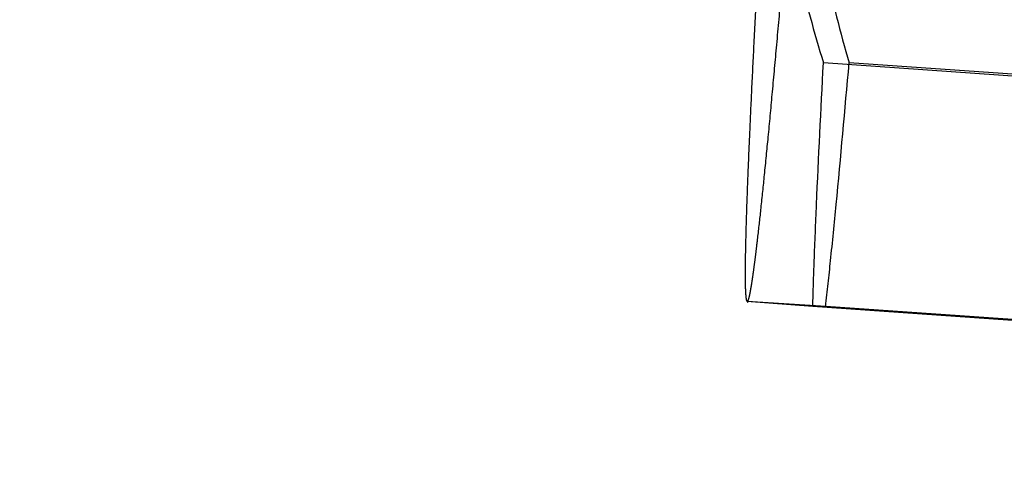
# Model space of a CAD drawing. Units: inches. Extents: x 92 to 130, y 19.7 to 47.9.
# Drawn here: x 126.8 to 127.2, y 39.2 to 39.3 of the extents above; entities that cross this region are included whole.
import ezdxf

# ---------------------------------------------------------------- set-up
doc = ezdxf.new("R2010")
doc.units = ezdxf.units.IN
doc.header["$LTSCALE"] = 9.973333
doc.header["$MEASUREMENT"] = 0
doc.linetypes.add('HIDDEN', pattern=[0.2, 0.1, -0.1])
doc.layers.add('DEFAULT_2', color=8, linetype='HIDDEN')

msp = doc.modelspace()

# ---------------------------------------------------------------- linework, layer by layer
at = {"layer": 'DEFAULT_2', "color": 8, "linetype": 'HIDDEN'}
for p, q in [((127.3348, 39.31452), (127.13032, 39.32886)), ((127.3459, 39.31452), (127.14142, 39.32886)), ((127.09732, 39.22579), (127.0972, 39.22587)), ((127.0972, 39.22586), (127.09765, 39.22534)), ((127.09732, 39.22579), (127.09726, 39.22579)), ((127.1257, 39.22361), (127.09726, 39.22579)), ((127.13128, 39.22361), (127.09732, 39.22579)), ((127.33018, 39.20927), (127.1257, 39.22361)), ((127.33576, 39.20927), (127.13128, 39.22361))]:
    msp.add_line(p, q, dxfattribs=at)
for points, knots in [([(127.53833, 40.9289), (127.51508, 40.54544), (127.46715, 39.79682), (127.38745, 38.69994), (127.3005, 37.65282), (127.17544, 36.33976), (127.02876, 35.07565), (126.85403, 33.8547), (126.71118, 32.9759), (126.5532, 32.11463), (126.37878, 31.26548), (126.1866, 30.42307), (125.97535, 29.58199), (125.74372, 28.73684), (125.40163, 27.58274), (125.11639, 26.71595), (124.91453, 26.13418)], [0, 0, 0, 0, 0.07642, 0.14922, 0.218767, 0.28543, 0.411597, 0.471865, 0.530768, 0.588695, 0.646039, 0.703196, 0.760562, 0.818533, 0.877503, 1, 1, 1, 1]), ([(127.6631, 40.92134), (127.63988, 40.53834), (127.592, 39.79052), (127.5124, 38.69462), (127.42556, 37.64808), (127.30064, 36.33508), (127.15412, 35.0706), (126.97959, 33.84893), (126.83688, 32.96927), (126.67905, 32.10704), (126.50481, 31.25692), (126.31285, 30.41359), (126.10189, 29.57173), (125.87061, 28.72604), (125.52924, 27.57191), (125.24462, 26.70526), (125.04321, 26.12372)], [0, 0, 0, 0, 0.076317, 0.149044, 0.218543, 0.285184, 0.411374, 0.471679, 0.53063, 0.588612, 0.646012, 0.70322, 0.760627, 0.81862, 0.877591, 1, 1, 1, 1]), ([(127.10896, 39.49077), (127.1078, 39.47184), (127.10563, 39.43577), (127.10312, 39.39187), (127.10137, 39.35963), (127.10024, 39.33786), (127.09925, 39.31781), (127.0984, 39.29959), (127.09771, 39.28326), (127.09716, 39.26889), (127.09677, 39.25654), (127.09656, 39.24754), (127.09648, 39.24138), (127.09646, 39.23756), (127.09648, 39.23428), (127.09654, 39.23154), (127.09663, 39.22934), (127.09677, 39.22769), (127.09691, 39.22666), (127.09706, 39.22611), (127.09715, 39.22592), (127.0972, 39.22586)], [0, 0, 0, 0, 0.214412, 0.408666, 0.497187, 0.57949, 0.655233, 0.724092, 0.785789, 0.840064, 0.886698, 0.9255, 0.941911, 0.956309, 0.968681, 0.979014, 0.9873, 0.99354, 0.997748, 0.999107, 1, 1, 1, 1]), ([(127.12285, 39.49077), (127.12133, 39.47155), (127.11908, 39.4434), (127.11606, 39.40682), (127.11393, 39.38154), (127.11189, 39.35787), (127.10995, 39.3359), (127.10811, 39.31573), (127.10639, 39.29744), (127.10478, 39.28112), (127.10331, 39.26683), (127.10215, 39.25622), (127.10128, 39.24879), (127.10069, 39.24403), (127.10015, 39.23982), (127.09964, 39.23616), (127.09916, 39.23305), (127.09873, 39.23051), (127.09834, 39.22852), (127.098, 39.2271), (127.09772, 39.22626), (127.0975, 39.22588), (127.09738, 39.22579), (127.09732, 39.22579)], [0, 0, 0, 0, 0.217045, 0.318034, 0.413377, 0.502688, 0.585593, 0.661737, 0.730784, 0.792447, 0.846456, 0.89259, 0.912641, 0.930649, 0.9466, 0.960478, 0.972269, 0.981961, 0.989549, 0.995038, 0.998454, 0.999424, 1, 1, 1, 1]), ([(127.10896, 39.49077), (127.10812, 39.4772), (127.10786, 39.44993), (127.11155, 39.4091), (127.11903, 39.36861), (127.12624, 39.34204), (127.13032, 39.32886)], [0, 0, 0, 0, 0.248327, 0.497486, 0.747954, 1, 1, 1, 1]), ([(127.12285, 39.49077), (127.12178, 39.47722), (127.12103, 39.44996), (127.12402, 39.40913), (127.1308, 39.36863), (127.13756, 39.34205), (127.14142, 39.32886)], [0, 0, 0, 0, 0.248916, 0.498239, 0.74849, 1, 1, 1, 1]), ([(127.1257, 39.22361), (127.12588, 39.23018), (127.12637, 39.24485), (127.12782, 39.27994), (127.12925, 39.30845), (127.13032, 39.32886)], [0, 0, 0, 0, 0.18737, 0.417922, 1, 1, 1, 1]), ([(127.13128, 39.22361), (127.13203, 39.23018), (127.13359, 39.24484), (127.13706, 39.27992), (127.13963, 39.30844), (127.14142, 39.32886)], [0, 0, 0, 0, 0.187669, 0.418321, 1, 1, 1, 1])]:
    msp.add_open_spline(points, degree=3, knots=knots, dxfattribs=at)

doc.saveas('drawing.dxf')
